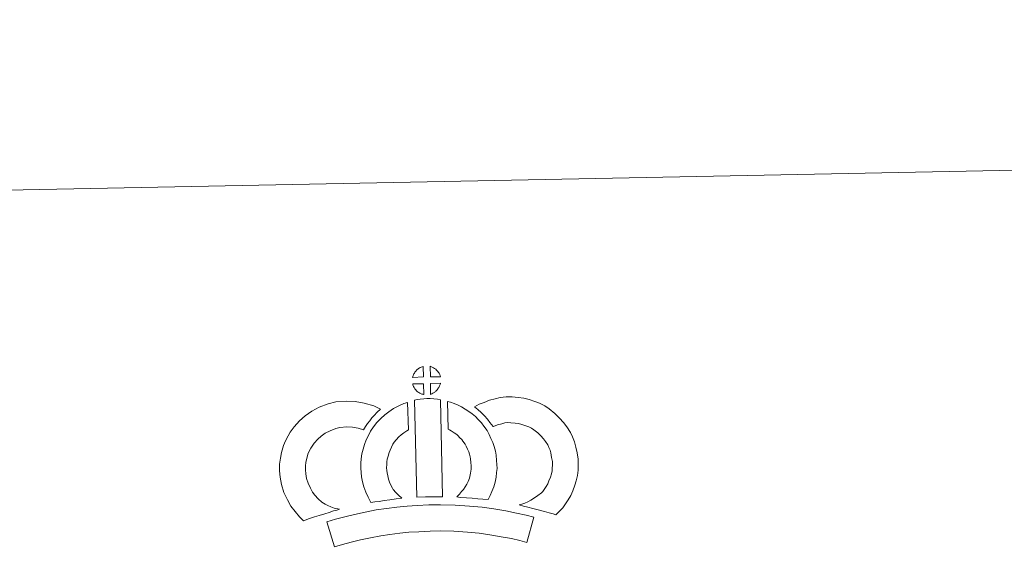
# Model space of a CAD drawing. Units: metres. Extents: x 633258 to 637771, y 4759408 to 4762466.
# Drawn here: x 633588 to 634061, y 4762212 to 4762466 of the extents above; entities that cross this region are included whole.
import ezdxf

# ---------------------------------------------------------------- set-up
doc = ezdxf.new("R2010")
doc.units = ezdxf.units.M
doc.header["$MEASUREMENT"] = 0
doc.layers.add('Level 63', color=7, linetype='Continuous', lineweight=0)

msp = doc.modelspace()

# ---------------------------------------------------------------- linework, layer by layer
at = {"layer": 'Level 63', "linetype": 'Continuous', "lineweight": 0}
msp.add_polyline3d([(633317.15, 4759408.16, -0.24), (633258.34, 4762377.59, -0.24), (637712.52, 4762465.76, -0.24), (637771.33, 4759496.35, -0.24), (633317.15, 4759408.16, -0.24)], close=True, dxfattribs=at)
at = {"layer": 'Level 63', "linetype": 'Continuous', "lineweight": 13}
for points in [[(633782.22, 4762294.23, -0.24), (633776.95, 4762294.05, -0.24), (633777.12, 4762294.52, -0.24), (633777.24, 4762294.93, -0.24), (633777.41, 4762295.34, -0.24), (633777.6, 4762295.74, -0.24), (633777.81, 4762296.12, -0.24), (633778.05, 4762296.48, -0.24), (633778.29, 4762296.83, -0.24), (633778.59, 4762297.2, -0.24), (633778.87, 4762297.5, -0.24), (633779.15, 4762297.78, -0.24), (633779.45, 4762298, -0.24), (633779.8, 4762298.25, -0.24), (633780.16, 4762298.49, -0.24), (633780.62, 4762298.74, -0.24), (633781.01, 4762298.92, -0.24), (633781.51, 4762299.12, -0.24), (633781.99, 4762299.26, -0.24), (633782.06, 4762299.28, -0.24), (633782.22, 4762294.23, -0.24)], [(633790.3, 4762294.27, -0.24), (633785.52, 4762294.3, -0.24), (633785.37, 4762299.35, -0.24), (633786.37, 4762298.93, -0.24), (633786.94, 4762298.65, -0.24), (633787.52, 4762298.32, -0.24), (633788.05, 4762297.93, -0.24), (633788.45, 4762297.57, -0.24), (633788.78, 4762297.18, -0.24), (633789.06, 4762296.83, -0.24), (633789.41, 4762296.37, -0.24), (633789.62, 4762296, -0.24), (633789.78, 4762295.7, -0.24), (633789.93, 4762295.35, -0.24), (633790.13, 4762294.85, -0.24), (633790.26, 4762294.41, -0.24), (633790.3, 4762294.27, -0.24)], [(633782.39, 4762285.81, -0.24), (633782.15, 4762285.83, -0.24), (633781.78, 4762285.93, -0.24), (633781.34, 4762286.06, -0.24), (633780.79, 4762286.28, -0.24), (633780.38, 4762286.48, -0.24), (633779.96, 4762286.72, -0.24), (633779.53, 4762287.01, -0.24), (633779.19, 4762287.28, -0.24), (633778.84, 4762287.6, -0.24), (633778.43, 4762288.03, -0.24), (633778.05, 4762288.51, -0.24), (633777.83, 4762288.82, -0.24), (633777.65, 4762289.15, -0.24), (633777.42, 4762289.59, -0.24), (633777.22, 4762290.05, -0.24), (633777.08, 4762290.42, -0.24), (633776.99, 4762290.89, -0.24), (633782.24, 4762290.96, -0.24), (633782.39, 4762285.81, -0.24)], [(633785.59, 4762285.9, -0.24), (633785.49, 4762291.05, -0.24), (633790.28, 4762291.26, -0.24), (633790.25, 4762291.15, -0.24), (633790.16, 4762290.69, -0.24), (633790.05, 4762290.37, -0.24), (633789.88, 4762289.93, -0.24), (633789.71, 4762289.55, -0.24), (633789.51, 4762289.15, -0.24), (633789.27, 4762288.8, -0.24), (633789.05, 4762288.47, -0.24), (633788.79, 4762288.12, -0.24), (633788.45, 4762287.76, -0.24), (633788.14, 4762287.45, -0.24), (633787.84, 4762287.19, -0.24), (633787.55, 4762286.95, -0.24), (633787.26, 4762286.75, -0.24), (633786.95, 4762286.58, -0.24), (633786.62, 4762286.41, -0.24), (633786.22, 4762286.21, -0.24), (633785.59, 4762285.9, -0.24)], [(633845.75, 4762228.01, -0.24), (633844.38, 4762228.48, -0.24), (633842.56, 4762229.02, -0.24), (633840.25, 4762229.7, -0.24), (633837.22, 4762230.52, -0.24), (633834.67, 4762231.13, -0.24), (633832.26, 4762231.72, -0.24), (633830.25, 4762232.17, -0.24), (633828.1, 4762232.8, -0.24), (633829.43, 4762233.17, -0.24), (633830.84, 4762233.68, -0.24), (633832.3, 4762234.29, -0.24), (633833.72, 4762235.02, -0.24), (633834.96, 4762235.86, -0.24), (633837.04, 4762237.31, -0.24), (633838.78, 4762238.65, -0.24), (633839.46, 4762239.31, -0.24), (633840.05, 4762240.14, -0.24), (633841.02, 4762241.65, -0.24), (633841.81, 4762243.01, -0.24), (633842.41, 4762244.34, -0.24), (633843.09, 4762246.16, -0.24), (633843.54, 4762247.7, -0.24), (633843.88, 4762249.1, -0.24), (633844.01, 4762250.33, -0.24), (633844.08, 4762252, -0.24), (633844.02, 4762253.58, -0.24), (633843.69, 4762255.57, -0.24), (633843.27, 4762257.8, -0.24), (633842.93, 4762259.04, -0.24), (633842.36, 4762260.41, -0.24), (633841.78, 4762261.62, -0.24), (633840.81, 4762263.2, -0.24), (633839.82, 4762264.49, -0.24), (633838.54, 4762265.94, -0.24), (633837.08, 4762267.34, -0.24), (633835.14, 4762268.87, -0.24), (633834.08, 4762269.61, -0.24), (633832.7, 4762270.28, -0.24), (633831.37, 4762270.83, -0.24), (633829.37, 4762271.46, -0.24), (633827.77, 4762271.9, -0.24), (633826.22, 4762272.12, -0.24), (633824.14, 4762272.28, -0.24), (633822.48, 4762272.34, -0.24), (633821.27, 4762272.18, -0.24), (633819.7, 4762271.79, -0.24), (633817.75, 4762271.25, -0.24), (633815.8, 4762270.51, -0.24), (633815.66, 4762270.46, -0.24), (633814.09, 4762272.38, -0.24), (633812.86, 4762274.02, -0.24), (633811.45, 4762275.53, -0.24), (633809.88, 4762277.15, -0.24), (633808.24, 4762278.68, -0.24), (633806.71, 4762279.95, -0.24), (633808.9, 4762281.1, -0.24), (633811.27, 4762282.05, -0.24), (633813.89, 4762283.05, -0.24), (633816.58, 4762283.8, -0.24), (633819, 4762284.38, -0.24), (633821.9, 4762284.75, -0.24), (633824.78, 4762284.66, -0.24), (633827.58, 4762284.46, -0.24), (633830.33, 4762284.06, -0.24), (633832.87, 4762283.35, -0.24), (633835.6, 4762282.5, -0.24), (633837.82, 4762281.58, -0.24), (633840.34, 4762280.34, -0.24), (633842.49, 4762278.87, -0.24), (633845.24, 4762276.7, -0.24), (633847.48, 4762274.53, -0.24), (633849.39, 4762272.39, -0.24), (633851.01, 4762270.28, -0.24), (633852.69, 4762267.56, -0.24), (633853.7, 4762265.43, -0.24), (633854.69, 4762263.02, -0.24), (633855.35, 4762260.59, -0.24), (633855.9, 4762257.76, -0.24), (633856.38, 4762254.8, -0.24), (633856.48, 4762251.96, -0.24), (633856.38, 4762249.49, -0.24), (633856.14, 4762246.99, -0.24), (633855.51, 4762244.44, -0.24), (633854.85, 4762242.22, -0.24), (633853.88, 4762239.61, -0.24), (633852.85, 4762237.34, -0.24), (633851.59, 4762235.18, -0.24), (633850.37, 4762233.29, -0.24), (633849.09, 4762231.41, -0.24), (633847.63, 4762229.9, -0.24), (633845.75, 4762228.01, -0.24)], [(633733.29, 4762234.12, -0.24), (633734.88, 4762233.23, -0.24), (633736.28, 4762232.59, -0.24), (633737.6, 4762231.96, -0.24), (633739.25, 4762231.3, -0.24), (633741.76, 4762230.72, -0.24), (633740.56, 4762230.34, -0.24), (633738.97, 4762229.92, -0.24), (633736.81, 4762229.19, -0.24), (633734.81, 4762228.61, -0.24), (633732.05, 4762227.74, -0.24), (633729.84, 4762227.09, -0.24), (633727.44, 4762226.24, -0.24), (633724.62, 4762225.24, -0.24), (633722.67, 4762227.16, -0.24), (633720.52, 4762229.6, -0.24), (633718.52, 4762232.16, -0.24), (633716.86, 4762235.18, -0.24), (633715.19, 4762238.72, -0.24), (633713.96, 4762242.54, -0.24), (633713.31, 4762246.18, -0.24), (633713.05, 4762249.24, -0.24), (633713.1, 4762252.37, -0.24), (633713.5, 4762255.3, -0.24), (633714.04, 4762258.05, -0.24), (633714.97, 4762261.35, -0.24), (633715.94, 4762263.56, -0.24), (633717.18, 4762265.96, -0.24), (633718.23, 4762267.81, -0.24), (633720.06, 4762270.33, -0.24), (633722.7, 4762273.17, -0.24), (633725.4, 4762275.59, -0.24), (633728.54, 4762277.77, -0.24), (633732.15, 4762279.72, -0.24), (633736.37, 4762281.34, -0.24), (633740.05, 4762282.22, -0.24), (633744.98, 4762282.65, -0.24), (633749.41, 4762282.51, -0.24), (633753.72, 4762281.68, -0.24), (633758.25, 4762280.36, -0.24), (633761.49, 4762278.8, -0.24), (633759.91, 4762277.38, -0.24), (633758.4, 4762275.8, -0.24), (633757.34, 4762274.62, -0.24), (633756.32, 4762273.24, -0.24), (633755.28, 4762271.97, -0.24), (633754.37, 4762270.53, -0.24), (633753.43, 4762268.86, -0.24), (633750.8, 4762269.62, -0.24), (633748.03, 4762270.15, -0.24), (633745.33, 4762270.24, -0.24), (633742.02, 4762269.95, -0.24), (633740.05, 4762269.48, -0.24), (633737.36, 4762268.45, -0.24), (633735.03, 4762267.18, -0.24), (633733.1, 4762265.84, -0.24), (633731.41, 4762264.32, -0.24), (633729.64, 4762262.44, -0.24), (633728.65, 4762261.06, -0.24), (633728.08, 4762260.06, -0.24), (633727.16, 4762258.26, -0.24), (633726.68, 4762257.16, -0.24), (633726.1, 4762255.14, -0.24), (633725.74, 4762253.28, -0.24), (633725.48, 4762251.43, -0.24), (633725.45, 4762249.66, -0.24), (633725.62, 4762247.81, -0.24), (633726.02, 4762245.53, -0.24), (633726.74, 4762243.29, -0.24), (633727.91, 4762240.82, -0.24), (633728.92, 4762238.98, -0.24), (633730.06, 4762237.51, -0.24), (633731.66, 4762235.71, -0.24), (633733.29, 4762234.12, -0.24)], [(633767.67, 4762240.22, -0.24), (633768.92, 4762238.82, -0.24), (633770.11, 4762237.52, -0.24), (633771.74, 4762235.98, -0.24), (633769.08, 4762235.7, -0.24), (633766.07, 4762235.31, -0.24), (633763.34, 4762234.95, -0.24), (633760.88, 4762234.52, -0.24), (633758.84, 4762234.25, -0.24), (633756.94, 4762234.01, -0.24), (633756.41, 4762234.93, -0.24), (633755.58, 4762236.57, -0.24), (633754.48, 4762238.87, -0.24), (633753.53, 4762241.48, -0.24), (633752.88, 4762243.92, -0.24), (633752.42, 4762246.28, -0.24), (633752.18, 4762248.31, -0.24), (633752.05, 4762250.42, -0.24), (633752.1, 4762252.92, -0.24), (633752.29, 4762254.97, -0.24), (633752.62, 4762257.31, -0.24), (633753.22, 4762259.57, -0.24), (633753.87, 4762261.88, -0.24), (633754.7, 4762263.98, -0.24), (633755.55, 4762265.82, -0.24), (633756.69, 4762268.18, -0.24), (633758.13, 4762270.33, -0.24), (633759.77, 4762272.34, -0.24), (633761.74, 4762274.35, -0.24), (633763.57, 4762276.06, -0.24), (633765.52, 4762277.48, -0.24), (633767.84, 4762279.14, -0.24), (633770.27, 4762280.31, -0.24), (633772.68, 4762281.52, -0.24), (633774.49, 4762282.03, -0.24), (633774.96, 4762268.81, -0.24), (633774.19, 4762268.44, -0.24), (633772.79, 4762267.43, -0.24), (633771.46, 4762266.47, -0.24), (633770.38, 4762265.47, -0.24), (633769.03, 4762264.08, -0.24), (633768.12, 4762262.95, -0.24), (633767.47, 4762262, -0.24), (633766.75, 4762260.51, -0.24), (633766.1, 4762259.12, -0.24), (633765.63, 4762257.91, -0.24), (633765.17, 4762256.27, -0.24), (633764.79, 4762254.85, -0.24), (633764.61, 4762253.54, -0.24), (633764.49, 4762252.26, -0.24), (633764.47, 4762250.67, -0.24), (633764.54, 4762249.38, -0.24), (633764.68, 4762248.22, -0.24), (633764.98, 4762246.71, -0.24), (633765.37, 4762245.18, -0.24), (633765.92, 4762243.68, -0.24), (633766.71, 4762242.03, -0.24), (633767.31, 4762240.82, -0.24), (633767.67, 4762240.22, -0.24)], [(633777.81, 4762283.04, -0.24), (633779.14, 4762283.37, -0.24), (633780.5, 4762283.6, -0.24), (633782.32, 4762283.79, -0.24), (633783.73, 4762283.86, -0.24), (633785.37, 4762283.86, -0.24), (633787.13, 4762283.77, -0.24), (633788.88, 4762283.58, -0.24), (633790.26, 4762283.3, -0.24), (633791.26, 4762236.72, -0.24), (633786.9, 4762236.75, -0.24), (633783.13, 4762236.7, -0.24), (633778.89, 4762236.52, -0.24), (633777.81, 4762283.04, -0.24)], [(633813.16, 4762235.48, -0.24), (633810.62, 4762235.56, -0.24), (633808.27, 4762235.81, -0.24), (633805.54, 4762236, -0.24), (633802.74, 4762236.27, -0.24), (633799.82, 4762236.44, -0.24), (633798.22, 4762236.7, -0.24), (633798.69, 4762237.2, -0.24), (633799.52, 4762238.05, -0.24), (633800.48, 4762239.22, -0.24), (633801.33, 4762240.24, -0.24), (633802.22, 4762241.43, -0.24), (633803.03, 4762242.81, -0.24), (633803.59, 4762244.11, -0.24), (633804.2, 4762245.62, -0.24), (633804.46, 4762246.51, -0.24), (633804.72, 4762248.03, -0.24), (633804.97, 4762249.92, -0.24), (633805.08, 4762250.8, -0.24), (633805.05, 4762251.55, -0.24), (633804.93, 4762253.21, -0.24), (633804.76, 4762254.97, -0.24), (633804.6, 4762255.92, -0.24), (633804.25, 4762257.18, -0.24), (633803.88, 4762258.27, -0.24), (633803.28, 4762259.65, -0.24), (633802.65, 4762260.96, -0.24), (633802.1, 4762262.02, -0.24), (633801.12, 4762263.39, -0.24), (633800.58, 4762264.14, -0.24), (633799.66, 4762265.04, -0.24), (633798.6, 4762266.14, -0.24), (633798.1, 4762266.55, -0.24), (633796.84, 4762267.4, -0.24), (633795.46, 4762268.39, -0.24), (633794.65, 4762268.86, -0.24), (633793.94, 4762269.2, -0.24), (633793.68, 4762282.49, -0.24), (633795.05, 4762282.16, -0.24), (633796.95, 4762281.46, -0.24), (633798.79, 4762280.62, -0.24), (633800.42, 4762279.85, -0.24), (633802.22, 4762278.8, -0.24), (633803.91, 4762277.59, -0.24), (633805.56, 4762276.49, -0.24), (633807.07, 4762275.21, -0.24), (633808.46, 4762273.78, -0.24), (633809.98, 4762272.28, -0.24), (633811.18, 4762270.64, -0.24), (633812.69, 4762268.5, -0.24), (633813.73, 4762266.54, -0.24), (633814.57, 4762264.77, -0.24), (633815.44, 4762262.74, -0.24), (633816.1, 4762260.87, -0.24), (633816.7, 4762258.67, -0.24), (633817.06, 4762256.64, -0.24), (633817.29, 4762254.21, -0.24), (633817.43, 4762252.18, -0.24), (633817.49, 4762250.33, -0.24), (633817.28, 4762248.42, -0.24), (633816.99, 4762246.2, -0.24), (633816.57, 4762243.68, -0.24), (633815.91, 4762241.49, -0.24), (633815.02, 4762239.31, -0.24), (633814.2, 4762237.39, -0.24), (633813.16, 4762235.48, -0.24)], [(633835.1, 4762226.9, -0.24), (633831.74, 4762214.8, -0.24), (633828.37, 4762215.74, -0.24), (633824.36, 4762216.64, -0.24), (633819.5, 4762217.54, -0.24), (633813.99, 4762218.49, -0.24), (633808.96, 4762219.23, -0.24), (633803.32, 4762219.72, -0.24), (633796.79, 4762220.15, -0.24), (633790.2, 4762220.35, -0.24), (633785.29, 4762220.25, -0.24), (633779.86, 4762219.93, -0.24), (633775.17, 4762219.69, -0.24), (633770.78, 4762219.28, -0.24), (633766.03, 4762218.65, -0.24), (633761.63, 4762218.02, -0.24), (633756.7, 4762217.04, -0.24), (633751.85, 4762215.98, -0.24), (633747.46, 4762214.94, -0.24), (633743.35, 4762213.86, -0.24), (633739.45, 4762212.64, -0.24), (633735.68, 4762224.62, -0.24), (633739.89, 4762225.94, -0.24), (633744.43, 4762227.12, -0.24), (633749.06, 4762228.24, -0.24), (633754.13, 4762229.33, -0.24), (633759.49, 4762230.41, -0.24), (633764.33, 4762231.1, -0.24), (633769.37, 4762231.77, -0.24), (633774.26, 4762232.22, -0.24), (633779.17, 4762232.48, -0.24), (633784.8, 4762232.81, -0.24), (633790.26, 4762232.91, -0.24), (633797.4, 4762232.68, -0.24), (633804.27, 4762232.24, -0.24), (633810.4, 4762231.71, -0.24), (633815.97, 4762230.89, -0.24), (633821.72, 4762229.9, -0.24), (633826.88, 4762228.93, -0.24), (633831.4, 4762227.93, -0.24), (633835.1, 4762226.9, -0.24)]]:
    msp.add_polyline3d(points, close=True, dxfattribs=at)

doc.saveas('drawing.dxf')
